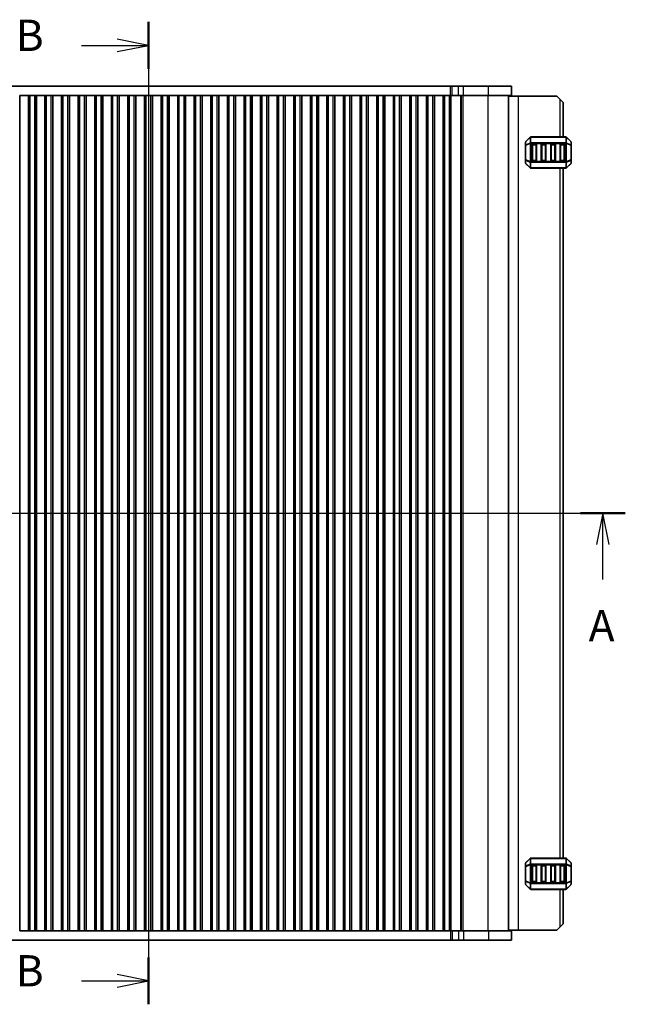
# Model space of a CAD drawing. Units: millimetres. Extents: x 0 to 7554, y 0 to 1124.
# Drawn here: x 1835 to 2028, y 580 to 895 of the extents above; entities that cross this region are included whole.
import ezdxf

# ---------------------------------------------------------------- set-up
doc = ezdxf.new("R2010")
doc.units = ezdxf.units.MM
for name, color, linetype, lineweight in [('Section Line (ISO)', 7, 'Continuous', 25), ('Visible (ISO)', 7, 'Continuous', 35), ('Visible Narrow (ISO)', 7, 'Continuous', 25)]:
    doc.layers.add(name, color=color, linetype=linetype, lineweight=lineweight)
doc.styles.add('Note Text (TK)', font='txt')

# ---------------------------------------------------------------- blocks, each defined once
blk = doc.blocks.new('2dTransSection0')
at = {"layer": 'Section Line (ISO)', "linetype": 'Continuous'}
for p, q in [((145.859, 192.284), (222.027, 192.284)), ((147.651, 192.284), (147.151, 189.784)), ((147.651, 189.784), (147.651, 192.284)), ((148.151, 189.784), (147.651, 192.284)), ((220.236, 192.284), (219.736, 189.784)), ((220.236, 189.784), (220.236, 192.284)), ((220.736, 189.784), (220.236, 192.284)), ((147.651, 186.972), (147.651, 189.784)), ((220.236, 186.972), (220.236, 189.784))]:
    blk.add_line(p, q, dxfattribs=at)
at = {"layer": 'Section Line (ISO)', "linetype": 'Continuous', "lineweight": 50}
for p, q in [((145.859, 192.284), (149.443, 192.284)), ((218.444, 192.284), (222.027, 192.284))]:
    blk.add_line(p, q, dxfattribs=at)
at = {"layer": 'Section Line (ISO)', "char_height": 2.5, "attachment_point": 7, "style": 'Note Text (TK)'}
for insert in [(146.515, 181.254), (219.099, 181.254)]:
    blk.add_mtext('A', dxfattribs=dict(at, insert=insert))
blk = doc.blocks.new('2dTransSection1')
at = {"layer": 'Section Line (ISO)', "linetype": 'Continuous'}
for p, q in [((183.942, 231.538), (183.942, 153.037)), ((183.942, 229.663), (181.442, 230.163)), ((178.602, 229.663), (181.442, 229.663)), ((181.442, 229.663), (183.942, 229.663)), ((181.442, 229.163), (183.942, 229.663)), ((183.942, 154.912), (181.442, 155.412)), ((178.602, 154.912), (181.442, 154.912)), ((181.442, 154.912), (183.942, 154.912)), ((181.442, 154.412), (183.942, 154.912))]:
    blk.add_line(p, q, dxfattribs=at)
at = {"layer": 'Section Line (ISO)', "linetype": 'Continuous', "lineweight": 50}
for p, q in [((183.942, 231.538), (183.942, 227.788)), ((183.942, 156.787), (183.942, 153.037))]:
    blk.add_line(p, q, dxfattribs=at)
at = {"layer": 'Section Line (ISO)', "char_height": 2.5, "attachment_point": 7, "style": 'Note Text (TK)'}
for insert in [(173.331, 228.435), (173.331, 153.683)]:
    blk.add_mtext('B', dxfattribs=dict(at, insert=insert))

msp = doc.modelspace()

# ---------------------------------------------------------------- linework, layer by layer
at = {"layer": 'Visible (ISO)'}
for p, q in [((1779.2442, 873.6344), (1972.2887, 873.6344)), ((1972.2887, 873.6344), (1972.7738, 873.6344)), ((1972.7738, 873.6344), (1974.8007, 873.6344)), ((1976.3733, 873.6344), (1974.8007, 873.6344)), ((1976.3733, 873.6344), (1984.3916, 873.6344)), ((1991.7664, 873.6344), (1984.3916, 873.6344)), ((1991.7664, 870.6344), (1991.7664, 873.6344)), ((1834.6379, 870.6344), (1834.6164, 870.6344)), ((1834.6379, 870.6344), (1837.3949, 870.6344)), ((1834.6379, 603.6344), (1834.6379, 870.6344)), ((1837.4164, 870.6344), (1837.3949, 870.6344)), ((1837.3949, 603.6344), (1837.3949, 870.6344)), ((1837.9164, 870.6344), (1837.4164, 870.6344)), ((1837.4164, 603.6344), (1837.4164, 870.6344)), ((1837.9164, 870.6344), (1839.4164, 870.6344)), ((1839.9164, 870.6344), (1839.4164, 870.6344)), ((1839.9379, 870.6344), (1839.9164, 870.6344)), ((1839.9164, 603.6344), (1839.9164, 870.6344)), ((1839.9379, 870.6344), (1842.6949, 870.6344)), ((1839.9379, 603.6344), (1839.9379, 870.6344)), ((1842.7164, 870.6344), (1842.6949, 870.6344)), ((1842.6949, 603.6344), (1842.6949, 870.6344)), ((1843.2164, 870.6344), (1842.7164, 870.6344)), ((1842.7164, 603.6344), (1842.7164, 870.6344)), ((1843.2164, 870.6344), (1844.7164, 870.6344)), ((1845.2164, 870.6344), (1844.7164, 870.6344)), ((1845.2379, 870.6344), (1845.2164, 870.6344)), ((1845.2164, 603.6344), (1845.2164, 870.6344)), ((1845.2379, 870.6344), (1847.9949, 870.6344)), ((1845.2379, 603.6344), (1845.2379, 870.6344)), ((1848.0164, 870.6344), (1847.9949, 870.6344)), ((1847.9949, 603.6344), (1847.9949, 870.6344)), ((1848.5164, 870.6344), (1848.0164, 870.6344)), ((1848.0164, 603.6344), (1848.0164, 870.6344)), ((1848.5164, 870.6344), (1850.0164, 870.6344)), ((1850.5164, 870.6344), (1850.0164, 870.6344)), ((1850.5379, 870.6344), (1850.5164, 870.6344)), ((1850.5164, 603.6344), (1850.5164, 870.6344)), ((1850.5379, 870.6344), (1853.2949, 870.6344)), ((1850.5379, 603.6344), (1850.5379, 870.6344)), ((1853.3164, 870.6344), (1853.2949, 870.6344)), ((1853.2949, 603.6344), (1853.2949, 870.6344)), ((1853.8164, 870.6344), (1853.3164, 870.6344)), ((1853.3164, 603.6344), (1853.3164, 870.6344)), ((1853.8164, 870.6344), (1855.3164, 870.6344)), ((1855.8164, 870.6344), (1855.3164, 870.6344)), ((1855.8379, 870.6344), (1855.8164, 870.6344)), ((1855.8164, 603.6344), (1855.8164, 870.6344)), ((1855.8379, 870.6344), (1858.5949, 870.6344)), ((1855.8379, 603.6344), (1855.8379, 870.6344)), ((1858.6164, 870.6344), (1858.5949, 870.6344)), ((1858.5949, 603.6344), (1858.5949, 870.6344)), ((1859.1164, 870.6344), (1858.6164, 870.6344)), ((1858.6164, 603.6344), (1858.6164, 870.6344)), ((1859.1164, 870.6344), (1860.6164, 870.6344)), ((1861.1164, 870.6344), (1860.6164, 870.6344)), ((1861.1379, 870.6344), (1861.1164, 870.6344)), ((1861.1164, 603.6344), (1861.1164, 870.6344)), ((1861.1379, 870.6344), (1863.8949, 870.6344)), ((1861.1379, 603.6344), (1861.1379, 870.6344)), ((1863.9164, 870.6344), (1863.8949, 870.6344)), ((1863.8949, 603.6344), (1863.8949, 870.6344)), ((1864.4164, 870.6344), (1863.9164, 870.6344)), ((1863.9164, 603.6344), (1863.9164, 870.6344)), ((1864.4164, 870.6344), (1865.9164, 870.6344)), ((1866.4164, 870.6344), (1865.9164, 870.6344)), ((1866.4379, 870.6344), (1866.4164, 870.6344)), ((1866.4164, 603.6344), (1866.4164, 870.6344)), ((1866.4379, 870.6344), (1869.1949, 870.6344)), ((1866.4379, 603.6344), (1866.4379, 870.6344)), ((1869.2164, 870.6344), (1869.1949, 870.6344)), ((1869.1949, 603.6344), (1869.1949, 870.6344)), ((1869.7164, 870.6344), (1869.2164, 870.6344)), ((1869.2164, 603.6344), (1869.2164, 870.6344)), ((1869.7164, 870.6344), (1871.2164, 870.6344)), ((1871.7164, 870.6344), (1871.2164, 870.6344)), ((1871.7379, 870.6344), (1871.7164, 870.6344)), ((1871.7164, 603.6344), (1871.7164, 870.6344)), ((1871.7379, 870.6344), (1874.4949, 870.6344)), ((1871.7379, 603.6344), (1871.7379, 870.6344)), ((1874.5164, 870.6344), (1874.4949, 870.6344)), ((1874.4949, 603.6344), (1874.4949, 870.6344)), ((1875.0164, 870.6344), (1874.5164, 870.6344)), ((1874.5164, 603.6344), (1874.5164, 870.6344)), ((1875.0164, 870.6344), (1876.5164, 870.6344)), ((1877.0164, 870.6344), (1876.5164, 870.6344)), ((1877.0379, 870.6344), (1877.0164, 870.6344)), ((1877.0164, 603.6344), (1877.0164, 870.6344)), ((1877.0379, 870.6344), (1879.7949, 870.6344)), ((1877.0379, 603.6344), (1877.0379, 870.6344)), ((1879.8164, 870.6344), (1879.7949, 870.6344)), ((1879.7949, 603.6344), (1879.7949, 870.6344)), ((1880.3164, 870.6344), (1879.8164, 870.6344)), ((1879.8164, 603.6344), (1879.8164, 870.6344)), ((1880.3164, 870.6344), (1881.8164, 870.6344)), ((1882.3164, 870.6344), (1881.8164, 870.6344)), ((1882.3379, 870.6344), (1882.3164, 870.6344)), ((1882.3164, 603.6344), (1882.3164, 870.6344)), ((1882.3379, 870.6344), (1885.0949, 870.6344)), ((1882.3379, 603.6344), (1882.3379, 870.6344)), ((1885.1164, 870.6344), (1885.0949, 870.6344)), ((1885.0949, 603.6344), (1885.0949, 870.6344)), ((1885.6164, 870.6344), (1885.1164, 870.6344)), ((1885.1164, 603.6344), (1885.1164, 870.6344)), ((1885.6164, 870.6344), (1887.1164, 870.6344)), ((1887.6164, 870.6344), (1887.1164, 870.6344)), ((1887.6379, 870.6344), (1887.6164, 870.6344)), ((1887.6164, 603.6344), (1887.6164, 870.6344)), ((1887.6379, 870.6344), (1890.3949, 870.6344)), ((1887.6379, 603.6344), (1887.6379, 870.6344)), ((1890.4164, 870.6344), (1890.3949, 870.6344)), ((1890.3949, 603.6344), (1890.3949, 870.6344)), ((1890.9164, 870.6344), (1890.4164, 870.6344)), ((1890.4164, 603.6344), (1890.4164, 870.6344)), ((1890.9164, 870.6344), (1892.4164, 870.6344)), ((1892.9164, 870.6344), (1892.4164, 870.6344)), ((1892.9379, 870.6344), (1892.9164, 870.6344)), ((1892.9164, 603.6344), (1892.9164, 870.6344)), ((1892.9379, 870.6344), (1895.6949, 870.6344)), ((1892.9379, 603.6344), (1892.9379, 870.6344)), ((1895.7164, 870.6344), (1895.6949, 870.6344)), ((1895.6949, 603.6344), (1895.6949, 870.6344)), ((1896.2164, 870.6344), (1895.7164, 870.6344)), ((1895.7164, 603.6344), (1895.7164, 870.6344)), ((1896.2164, 870.6344), (1897.7164, 870.6344)), ((1898.2164, 870.6344), (1897.7164, 870.6344)), ((1898.2379, 870.6344), (1898.2164, 870.6344)), ((1898.2164, 603.6344), (1898.2164, 870.6344)), ((1898.2379, 870.6344), (1900.9949, 870.6344)), ((1898.2379, 603.6344), (1898.2379, 870.6344)), ((1901.0164, 870.6344), (1900.9949, 870.6344)), ((1900.9949, 603.6344), (1900.9949, 870.6344)), ((1901.5164, 870.6344), (1901.0164, 870.6344)), ((1901.0164, 603.6344), (1901.0164, 870.6344)), ((1901.5164, 870.6344), (1903.0164, 870.6344)), ((1903.5164, 870.6344), (1903.0164, 870.6344)), ((1903.5379, 870.6344), (1903.5164, 870.6344)), ((1903.5164, 603.6344), (1903.5164, 870.6344)), ((1903.5379, 870.6344), (1906.2949, 870.6344)), ((1903.5379, 603.6344), (1903.5379, 870.6344)), ((1906.3164, 870.6344), (1906.2949, 870.6344)), ((1906.2949, 603.6344), (1906.2949, 870.6344)), ((1906.8164, 870.6344), (1906.3164, 870.6344)), ((1906.3164, 603.6344), (1906.3164, 870.6344)), ((1906.8164, 870.6344), (1908.3164, 870.6344)), ((1908.8164, 870.6344), (1908.3164, 870.6344)), ((1908.8379, 870.6344), (1908.8164, 870.6344)), ((1908.8164, 603.6344), (1908.8164, 870.6344)), ((1908.8379, 870.6344), (1911.5949, 870.6344)), ((1908.8379, 603.6344), (1908.8379, 870.6344)), ((1911.6164, 870.6344), (1911.5949, 870.6344)), ((1911.5949, 603.6344), (1911.5949, 870.6344)), ((1912.1164, 870.6344), (1911.6164, 870.6344)), ((1911.6164, 603.6344), (1911.6164, 870.6344)), ((1912.1164, 870.6344), (1913.6164, 870.6344)), ((1914.1164, 870.6344), (1913.6164, 870.6344)), ((1914.1379, 870.6344), (1914.1164, 870.6344)), ((1914.1164, 603.6344), (1914.1164, 870.6344)), ((1914.1379, 870.6344), (1916.8949, 870.6344)), ((1914.1379, 603.6344), (1914.1379, 870.6344)), ((1916.9164, 870.6344), (1916.8949, 870.6344)), ((1916.8949, 603.6344), (1916.8949, 870.6344)), ((1917.4164, 870.6344), (1916.9164, 870.6344)), ((1916.9164, 603.6344), (1916.9164, 870.6344)), ((1917.4164, 870.6344), (1918.9164, 870.6344)), ((1919.4164, 870.6344), (1918.9164, 870.6344)), ((1919.4379, 870.6344), (1919.4164, 870.6344)), ((1919.4164, 603.6344), (1919.4164, 870.6344)), ((1919.4379, 870.6344), (1922.1949, 870.6344)), ((1919.4379, 603.6344), (1919.4379, 870.6344)), ((1922.2164, 870.6344), (1922.1949, 870.6344)), ((1922.1949, 603.6344), (1922.1949, 870.6344)), ((1922.7164, 870.6344), (1922.2164, 870.6344)), ((1922.2164, 603.6344), (1922.2164, 870.6344)), ((1922.7164, 870.6344), (1924.2164, 870.6344)), ((1924.7164, 870.6344), (1924.2164, 870.6344)), ((1924.7379, 870.6344), (1924.7164, 870.6344)), ((1924.7164, 603.6344), (1924.7164, 870.6344)), ((1924.7379, 870.6344), (1927.4949, 870.6344)), ((1924.7379, 603.6344), (1924.7379, 870.6344)), ((1927.5164, 870.6344), (1927.4949, 870.6344)), ((1927.4949, 603.6344), (1927.4949, 870.6344)), ((1928.0164, 870.6344), (1927.5164, 870.6344)), ((1927.5164, 603.6344), (1927.5164, 870.6344)), ((1928.0164, 870.6344), (1929.5164, 870.6344)), ((1930.0164, 870.6344), (1929.5164, 870.6344)), ((1930.0379, 870.6344), (1930.0164, 870.6344)), ((1930.0164, 603.6344), (1930.0164, 870.6344)), ((1930.0379, 870.6344), (1932.7949, 870.6344)), ((1930.0379, 603.6344), (1930.0379, 870.6344)), ((1932.8164, 870.6344), (1932.7949, 870.6344)), ((1932.7949, 603.6344), (1932.7949, 870.6344)), ((1933.3164, 870.6344), (1932.8164, 870.6344)), ((1932.8164, 603.6344), (1932.8164, 870.6344)), ((1933.3164, 870.6344), (1934.8164, 870.6344)), ((1935.3164, 870.6344), (1934.8164, 870.6344)), ((1935.3379, 870.6344), (1935.3164, 870.6344)), ((1935.3164, 603.6344), (1935.3164, 870.6344)), ((1935.3379, 870.6344), (1938.0949, 870.6344)), ((1935.3379, 603.6344), (1935.3379, 870.6344)), ((1938.1164, 870.6344), (1938.0949, 870.6344)), ((1938.0949, 603.6344), (1938.0949, 870.6344)), ((1938.6164, 870.6344), (1938.1164, 870.6344)), ((1938.1164, 603.6344), (1938.1164, 870.6344)), ((1938.6164, 870.6344), (1940.1164, 870.6344)), ((1940.6164, 870.6344), (1940.1164, 870.6344)), ((1940.6379, 870.6344), (1940.6164, 870.6344)), ((1940.6164, 603.6344), (1940.6164, 870.6344)), ((1940.6379, 870.6344), (1943.3949, 870.6344)), ((1940.6379, 603.6344), (1940.6379, 870.6344)), ((1943.4164, 870.6344), (1943.3949, 870.6344)), ((1943.3949, 603.6344), (1943.3949, 870.6344)), ((1943.9164, 870.6344), (1943.4164, 870.6344)), ((1943.4164, 603.6344), (1943.4164, 870.6344)), ((1943.9164, 870.6344), (1945.4164, 870.6344)), ((1945.9164, 870.6344), (1945.4164, 870.6344)), ((1945.9379, 870.6344), (1945.9164, 870.6344)), ((1945.9164, 603.6344), (1945.9164, 870.6344)), ((1945.9379, 870.6344), (1948.6949, 870.6344)), ((1945.9379, 603.6344), (1945.9379, 870.6344)), ((1948.7164, 870.6344), (1948.6949, 870.6344)), ((1948.6949, 603.6344), (1948.6949, 870.6344)), ((1949.2164, 870.6344), (1948.7164, 870.6344)), ((1948.7164, 603.6344), (1948.7164, 870.6344)), ((1949.2164, 870.6344), (1950.7164, 870.6344)), ((1951.2164, 870.6344), (1950.7164, 870.6344)), ((1951.2379, 870.6344), (1951.2164, 870.6344)), ((1951.2164, 603.6344), (1951.2164, 870.6344)), ((1951.2379, 870.6344), (1953.9949, 870.6344)), ((1951.2379, 603.6344), (1951.2379, 870.6344)), ((1954.0164, 870.6344), (1953.9949, 870.6344)), ((1953.9949, 603.6344), (1953.9949, 870.6344)), ((1954.5164, 870.6344), (1954.0164, 870.6344)), ((1954.0164, 603.6344), (1954.0164, 870.6344)), ((1954.5164, 870.6344), (1956.0164, 870.6344)), ((1956.5164, 870.6344), (1956.0164, 870.6344)), ((1956.5379, 870.6344), (1956.5164, 870.6344)), ((1956.5164, 603.6344), (1956.5164, 870.6344)), ((1956.5379, 870.6344), (1959.2949, 870.6344)), ((1956.5379, 603.6344), (1956.5379, 870.6344)), ((1959.3164, 870.6344), (1959.2949, 870.6344)), ((1959.2949, 603.6344), (1959.2949, 870.6344)), ((1959.8164, 870.6344), (1959.3164, 870.6344)), ((1959.3164, 603.6344), (1959.3164, 870.6344)), ((1959.8164, 870.6344), (1961.3164, 870.6344)), ((1961.8164, 870.6344), (1961.3164, 870.6344)), ((1961.8379, 870.6344), (1961.8164, 870.6344)), ((1961.8164, 603.6344), (1961.8164, 870.6344)), ((1961.8379, 870.6344), (1964.5949, 870.6344)), ((1961.8379, 603.6344), (1961.8379, 870.6344)), ((1964.6164, 870.6344), (1964.5949, 870.6344)), ((1964.5949, 603.6344), (1964.5949, 870.6344)), ((1965.1164, 870.6344), (1964.6164, 870.6344)), ((1964.6164, 603.6344), (1964.6164, 870.6344)), ((1965.1164, 870.6344), (1966.6164, 870.6344)), ((1967.1164, 870.6344), (1966.6164, 870.6344)), ((1967.1379, 870.6344), (1967.1164, 870.6344)), ((1967.1164, 603.6344), (1967.1164, 870.6344)), ((1967.1379, 870.6344), (1969.8949, 870.6344)), ((1967.1379, 603.6344), (1967.1379, 870.6344)), ((1969.9164, 870.6344), (1969.8949, 870.6344)), ((1969.8949, 603.6344), (1969.8949, 870.6344)), ((1970.4164, 870.6344), (1969.9164, 870.6344)), ((1969.9164, 603.6344), (1969.9164, 870.6344)), ((1970.4164, 870.6344), (1971.9164, 870.6344)), ((1972.4164, 870.6344), (1971.9164, 870.6344)), ((1972.4172, 870.6344), (1972.4164, 870.6344)), ((1972.4164, 603.6344), (1972.4164, 870.6344)), ((1972.4172, 870.6344), (1972.7738, 870.6344)), ((1972.7738, 870.6344), (1974.8007, 870.6344)), ((1976.3733, 870.6344), (1974.8007, 870.6344)), ((1976.3733, 870.6344), (1984.3916, 870.6344)), ((1991.7664, 870.6344), (1984.3916, 870.6344)), ((1990.7664, 603.6344), (1990.7664, 870.6344)), ((1990.7664, 870.3844), (1993.9664, 870.3844)), ((1993.9664, 870.3844), (2006.2664, 870.3844)), ((2007.2664, 869.3844), (2006.2664, 870.3844)), ((2007.2664, 869.3844), (2008.2664, 868.3844)), ((2008.2664, 857.3844), (2008.2664, 868.3844)), ((1997.6786, 857.2965), (1996.3543, 855.9722)), ((2009.1422, 857.3844), (1997.8907, 857.3844)), ((2010.6786, 855.9722), (2009.3543, 857.2965)), ((1996.2664, 855.7601), (1996.2664, 854.7116)), ((1996.2664, 854.7116), (1996.2664, 850.0572)), ((1998.2664, 849.8844), (1998.2664, 854.8844)), ((1998.5164, 855.1344), (1999.5164, 855.1344)), ((1999.7664, 854.8844), (1999.7664, 849.8844)), ((2001.2664, 849.8844), (2001.2664, 854.8844)), ((2001.5164, 855.1344), (2002.5164, 855.1344)), ((2002.7664, 854.8844), (2002.7664, 849.8844)), ((2004.2664, 849.8844), (2004.2664, 854.8844)), ((2004.5164, 855.1344), (2005.5164, 855.1344)), ((2005.7664, 854.8844), (2005.7664, 849.8844)), ((2007.2664, 849.8844), (2007.2664, 854.8844)), ((2007.5164, 855.1344), (2008.5164, 855.1344)), ((2008.7664, 854.8844), (2008.7664, 849.8844)), ((2010.7664, 854.7116), (2010.7664, 855.7601)), ((2010.7664, 850.0572), (2010.7664, 854.7116)), ((1996.2664, 850.0572), (1996.2664, 849.0086)), ((2010.7664, 849.0086), (2010.7664, 850.0572)), ((1996.3543, 848.7965), (1997.6786, 847.4722)), ((1997.8907, 847.3844), (2009.1422, 847.3844)), ((1999.5164, 849.6344), (1998.5164, 849.6344)), ((2002.5164, 849.6344), (2001.5164, 849.6344)), ((2005.5164, 849.6344), (2004.5164, 849.6344)), ((2008.5164, 849.6344), (2007.5164, 849.6344)), ((2008.2664, 626.8844), (2008.2664, 847.3844)), ((2009.3543, 847.4722), (2010.6786, 848.7965)), ((1997.6786, 626.7965), (1996.3543, 625.4722)), ((2009.1422, 626.8844), (1997.8907, 626.8844)), ((2010.6786, 625.4722), (2009.3543, 626.7965)), ((1996.2664, 625.2601), (1996.2664, 624.2116)), ((1996.2664, 624.2116), (1996.2664, 619.5572)), ((1998.2664, 619.3844), (1998.2664, 624.3844)), ((1998.5164, 624.6344), (1999.5164, 624.6344)), ((1999.7664, 624.3844), (1999.7664, 619.3844)), ((2001.2664, 619.3844), (2001.2664, 624.3844)), ((2001.5164, 624.6344), (2002.5164, 624.6344)), ((2002.7664, 624.3844), (2002.7664, 619.3844)), ((2004.2664, 619.3844), (2004.2664, 624.3844)), ((2004.5164, 624.6344), (2005.5164, 624.6344)), ((2005.7664, 624.3844), (2005.7664, 619.3844)), ((2007.2664, 619.3844), (2007.2664, 624.3844)), ((2007.5164, 624.6344), (2008.5164, 624.6344)), ((2008.7664, 624.3844), (2008.7664, 619.3844)), ((2010.7664, 624.2116), (2010.7664, 625.2601)), ((2010.7664, 619.5572), (2010.7664, 624.2116)), ((1996.2664, 619.5572), (1996.2664, 618.5086)), ((1996.3543, 618.2965), (1997.6786, 616.9722)), ((1997.8907, 616.8844), (2009.1422, 616.8844)), ((1999.5164, 619.1344), (1998.5164, 619.1344)), ((2002.5164, 619.1344), (2001.5164, 619.1344)), ((2005.5164, 619.1344), (2004.5164, 619.1344)), ((2008.5164, 619.1344), (2007.5164, 619.1344)), ((2008.2664, 605.8844), (2008.2664, 616.8844)), ((2009.3543, 616.9722), (2010.6786, 618.2965)), ((2010.7664, 618.5086), (2010.7664, 619.5572)), ((2006.2664, 603.8844), (2007.2664, 604.8844)), ((2008.2664, 605.8844), (2007.2664, 604.8844)), ((1834.6164, 603.6344), (1834.6379, 603.6344)), ((1837.3949, 603.6344), (1834.6379, 603.6344)), ((1837.3949, 603.6344), (1837.4164, 603.6344)), ((1837.4164, 603.6344), (1837.9164, 603.6344)), ((1839.4164, 603.6344), (1837.9164, 603.6344)), ((1839.4164, 603.6344), (1839.9164, 603.6344)), ((1839.9164, 603.6344), (1839.9379, 603.6344)), ((1842.6949, 603.6344), (1839.9379, 603.6344)), ((1842.6949, 603.6344), (1842.7164, 603.6344)), ((1842.7164, 603.6344), (1843.2164, 603.6344)), ((1844.7164, 603.6344), (1843.2164, 603.6344)), ((1844.7164, 603.6344), (1845.2164, 603.6344)), ((1845.2164, 603.6344), (1845.2379, 603.6344)), ((1847.9949, 603.6344), (1845.2379, 603.6344)), ((1847.9949, 603.6344), (1848.0164, 603.6344)), ((1848.0164, 603.6344), (1848.5164, 603.6344)), ((1850.0164, 603.6344), (1848.5164, 603.6344)), ((1850.0164, 603.6344), (1850.5164, 603.6344)), ((1850.5164, 603.6344), (1850.5379, 603.6344)), ((1853.2949, 603.6344), (1850.5379, 603.6344)), ((1853.2949, 603.6344), (1853.3164, 603.6344)), ((1853.3164, 603.6344), (1853.8164, 603.6344)), ((1855.3164, 603.6344), (1853.8164, 603.6344)), ((1855.3164, 603.6344), (1855.8164, 603.6344)), ((1855.8164, 603.6344), (1855.8379, 603.6344)), ((1858.5949, 603.6344), (1855.8379, 603.6344)), ((1858.5949, 603.6344), (1858.6164, 603.6344)), ((1858.6164, 603.6344), (1859.1164, 603.6344)), ((1860.6164, 603.6344), (1859.1164, 603.6344)), ((1860.6164, 603.6344), (1861.1164, 603.6344)), ((1861.1164, 603.6344), (1861.1379, 603.6344)), ((1863.8949, 603.6344), (1861.1379, 603.6344)), ((1863.8949, 603.6344), (1863.9164, 603.6344)), ((1863.9164, 603.6344), (1864.4164, 603.6344)), ((1865.9164, 603.6344), (1864.4164, 603.6344)), ((1865.9164, 603.6344), (1866.4164, 603.6344)), ((1866.4164, 603.6344), (1866.4379, 603.6344)), ((1869.1949, 603.6344), (1866.4379, 603.6344)), ((1869.1949, 603.6344), (1869.2164, 603.6344)), ((1869.2164, 603.6344), (1869.7164, 603.6344)), ((1871.2164, 603.6344), (1869.7164, 603.6344)), ((1871.2164, 603.6344), (1871.7164, 603.6344)), ((1871.7164, 603.6344), (1871.7379, 603.6344)), ((1874.4949, 603.6344), (1871.7379, 603.6344)), ((1874.4949, 603.6344), (1874.5164, 603.6344)), ((1874.5164, 603.6344), (1875.0164, 603.6344)), ((1876.5164, 603.6344), (1875.0164, 603.6344)), ((1876.5164, 603.6344), (1877.0164, 603.6344)), ((1877.0164, 603.6344), (1877.0379, 603.6344)), ((1879.7949, 603.6344), (1877.0379, 603.6344)), ((1879.7949, 603.6344), (1879.8164, 603.6344)), ((1879.8164, 603.6344), (1880.3164, 603.6344)), ((1881.8164, 603.6344), (1880.3164, 603.6344)), ((1881.8164, 603.6344), (1882.3164, 603.6344)), ((1882.3164, 603.6344), (1882.3379, 603.6344)), ((1885.0949, 603.6344), (1882.3379, 603.6344)), ((1885.0949, 603.6344), (1885.1164, 603.6344)), ((1885.1164, 603.6344), (1885.6164, 603.6344)), ((1887.1164, 603.6344), (1885.6164, 603.6344)), ((1887.1164, 603.6344), (1887.6164, 603.6344)), ((1887.6164, 603.6344), (1887.6379, 603.6344)), ((1890.3949, 603.6344), (1887.6379, 603.6344)), ((1890.3949, 603.6344), (1890.4164, 603.6344)), ((1890.4164, 603.6344), (1890.9164, 603.6344)), ((1892.4164, 603.6344), (1890.9164, 603.6344)), ((1892.4164, 603.6344), (1892.9164, 603.6344)), ((1892.9164, 603.6344), (1892.9379, 603.6344)), ((1895.6949, 603.6344), (1892.9379, 603.6344)), ((1895.6949, 603.6344), (1895.7164, 603.6344)), ((1895.7164, 603.6344), (1896.2164, 603.6344)), ((1897.7164, 603.6344), (1896.2164, 603.6344)), ((1897.7164, 603.6344), (1898.2164, 603.6344)), ((1898.2164, 603.6344), (1898.2379, 603.6344)), ((1900.9949, 603.6344), (1898.2379, 603.6344)), ((1900.9949, 603.6344), (1901.0164, 603.6344)), ((1901.0164, 603.6344), (1901.5164, 603.6344)), ((1903.0164, 603.6344), (1901.5164, 603.6344)), ((1903.0164, 603.6344), (1903.5164, 603.6344)), ((1903.5164, 603.6344), (1903.5379, 603.6344)), ((1906.2949, 603.6344), (1903.5379, 603.6344)), ((1906.2949, 603.6344), (1906.3164, 603.6344)), ((1906.3164, 603.6344), (1906.8164, 603.6344)), ((1908.3164, 603.6344), (1906.8164, 603.6344)), ((1908.3164, 603.6344), (1908.8164, 603.6344)), ((1908.8164, 603.6344), (1908.8379, 603.6344)), ((1911.5949, 603.6344), (1908.8379, 603.6344)), ((1911.5949, 603.6344), (1911.6164, 603.6344)), ((1911.6164, 603.6344), (1912.1164, 603.6344)), ((1913.6164, 603.6344), (1912.1164, 603.6344)), ((1913.6164, 603.6344), (1914.1164, 603.6344)), ((1914.1164, 603.6344), (1914.1379, 603.6344)), ((1916.8949, 603.6344), (1914.1379, 603.6344)), ((1916.8949, 603.6344), (1916.9164, 603.6344)), ((1916.9164, 603.6344), (1917.4164, 603.6344)), ((1918.9164, 603.6344), (1917.4164, 603.6344)), ((1918.9164, 603.6344), (1919.4164, 603.6344)), ((1919.4164, 603.6344), (1919.4379, 603.6344)), ((1922.1949, 603.6344), (1919.4379, 603.6344)), ((1922.1949, 603.6344), (1922.2164, 603.6344)), ((1922.2164, 603.6344), (1922.7164, 603.6344)), ((1924.2164, 603.6344), (1922.7164, 603.6344)), ((1924.2164, 603.6344), (1924.7164, 603.6344)), ((1924.7164, 603.6344), (1924.7379, 603.6344)), ((1927.4949, 603.6344), (1924.7379, 603.6344)), ((1927.4949, 603.6344), (1927.5164, 603.6344)), ((1927.5164, 603.6344), (1928.0164, 603.6344)), ((1929.5164, 603.6344), (1928.0164, 603.6344)), ((1929.5164, 603.6344), (1930.0164, 603.6344)), ((1930.0164, 603.6344), (1930.0379, 603.6344)), ((1932.7949, 603.6344), (1930.0379, 603.6344)), ((1932.7949, 603.6344), (1932.8164, 603.6344)), ((1932.8164, 603.6344), (1933.3164, 603.6344)), ((1934.8164, 603.6344), (1933.3164, 603.6344)), ((1934.8164, 603.6344), (1935.3164, 603.6344)), ((1935.3164, 603.6344), (1935.3379, 603.6344)), ((1938.0949, 603.6344), (1935.3379, 603.6344)), ((1938.0949, 603.6344), (1938.1164, 603.6344)), ((1938.1164, 603.6344), (1938.6164, 603.6344)), ((1940.1164, 603.6344), (1938.6164, 603.6344)), ((1940.1164, 603.6344), (1940.6164, 603.6344)), ((1940.6164, 603.6344), (1940.6379, 603.6344)), ((1943.3949, 603.6344), (1940.6379, 603.6344)), ((1943.3949, 603.6344), (1943.4164, 603.6344)), ((1943.4164, 603.6344), (1943.9164, 603.6344)), ((1945.4164, 603.6344), (1943.9164, 603.6344)), ((1945.4164, 603.6344), (1945.9164, 603.6344)), ((1945.9164, 603.6344), (1945.9379, 603.6344)), ((1948.6949, 603.6344), (1945.9379, 603.6344)), ((1948.6949, 603.6344), (1948.7164, 603.6344)), ((1948.7164, 603.6344), (1949.2164, 603.6344)), ((1950.7164, 603.6344), (1949.2164, 603.6344)), ((1950.7164, 603.6344), (1951.2164, 603.6344)), ((1951.2164, 603.6344), (1951.2379, 603.6344)), ((1953.9949, 603.6344), (1951.2379, 603.6344)), ((1953.9949, 603.6344), (1954.0164, 603.6344)), ((1954.0164, 603.6344), (1954.5164, 603.6344)), ((1956.0164, 603.6344), (1954.5164, 603.6344)), ((1956.0164, 603.6344), (1956.5164, 603.6344)), ((1956.5164, 603.6344), (1956.5379, 603.6344)), ((1959.2949, 603.6344), (1956.5379, 603.6344)), ((1959.2949, 603.6344), (1959.3164, 603.6344)), ((1959.3164, 603.6344), (1959.8164, 603.6344)), ((1961.3164, 603.6344), (1959.8164, 603.6344)), ((1961.3164, 603.6344), (1961.8164, 603.6344)), ((1961.8164, 603.6344), (1961.8379, 603.6344)), ((1964.5949, 603.6344), (1961.8379, 603.6344)), ((1964.5949, 603.6344), (1964.6164, 603.6344)), ((1964.6164, 603.6344), (1965.1164, 603.6344)), ((1966.6164, 603.6344), (1965.1164, 603.6344)), ((1966.6164, 603.6344), (1967.1164, 603.6344)), ((1967.1164, 603.6344), (1967.1379, 603.6344)), ((1969.8949, 603.6344), (1967.1379, 603.6344)), ((1969.8949, 603.6344), (1969.9164, 603.6344)), ((1969.9164, 603.6344), (1970.4164, 603.6344)), ((1971.9164, 603.6344), (1970.4164, 603.6344)), ((1971.9164, 603.6344), (1972.4164, 603.6344)), ((1972.4164, 603.6344), (1972.4172, 603.6344)), ((1972.7738, 603.6344), (1972.4172, 603.6344)), ((1974.8007, 603.6344), (1972.7738, 603.6344)), ((1974.8007, 603.6344), (1976.3733, 603.6344)), ((1984.3916, 603.6344), (1976.3733, 603.6344)), ((1984.3916, 603.6344), (1991.7664, 603.6344)), ((1990.7664, 603.8844), (1993.9664, 603.8844)), ((1991.7664, 603.6344), (1991.7664, 600.6344)), ((1993.9664, 603.8844), (2006.2664, 603.8844)), ((1972.2887, 600.6344), (1779.2442, 600.6344)), ((1972.7738, 600.6344), (1972.2887, 600.6344)), ((1974.8007, 600.6344), (1972.7738, 600.6344)), ((1974.8007, 600.6344), (1976.3733, 600.6344)), ((1984.3916, 600.6344), (1976.3733, 600.6344)), ((1984.3916, 600.6344), (1991.7664, 600.6344))]:
    msp.add_line(p, q, dxfattribs=at)
for centre, radius, start, end in [((1997.8907, 857.0844), 0.3, 90, 135), ((2009.1422, 857.0844), 0.3, 45, 90), ((1996.5664, 855.7601), 0.3, 135, 180), ((1998.5164, 854.8844), 0.25, 90, 180), ((1999.5164, 854.8844), 0.25, 0, 90), ((2001.5164, 854.8844), 0.25, 90, 180), ((2002.5164, 854.8844), 0.25, 0, 90), ((2004.5164, 854.8844), 0.25, 90, 180), ((2005.5164, 854.8844), 0.25, 0, 90), ((2007.5164, 854.8844), 0.25, 90, 180), ((2008.5164, 854.8844), 0.25, 0, 90), ((2010.4664, 855.7601), 0.3, 0, 45), ((1998.5164, 849.8844), 0.25, 180, 270), ((1999.5164, 849.8844), 0.25, 270, 0), ((2001.5164, 849.8844), 0.25, 180, 270), ((2002.5164, 849.8844), 0.25, 270, 0), ((2004.5164, 849.8844), 0.25, 180, 270), ((2005.5164, 849.8844), 0.25, 270, 0), ((2007.5164, 849.8844), 0.25, 180, 270), ((2008.5164, 849.8844), 0.25, 270, 0), ((1996.5664, 849.0086), 0.3, 180, 225), ((1997.8907, 847.6844), 0.3, 225, 270), ((2009.1422, 847.6844), 0.3, 270, 315), ((2010.4664, 849.0086), 0.3, 315, 0), ((1997.8907, 626.5844), 0.3, 90, 135), ((2009.1422, 626.5844), 0.3, 45, 90), ((1996.5664, 625.2601), 0.3, 135, 180), ((1998.5164, 624.3844), 0.25, 90, 180), ((1999.5164, 624.3844), 0.25, 0, 90), ((2001.5164, 624.3844), 0.25, 90, 180), ((2002.5164, 624.3844), 0.25, 0, 90), ((2004.5164, 624.3844), 0.25, 90, 180), ((2005.5164, 624.3844), 0.25, 0, 90), ((2007.5164, 624.3844), 0.25, 90, 180), ((2008.5164, 624.3844), 0.25, 0, 90), ((2010.4664, 625.2601), 0.3, 0, 45), ((1996.5664, 618.5086), 0.3, 180, 225), ((1997.8907, 617.1844), 0.3, 225, 270), ((1998.5164, 619.3844), 0.25, 180, 270), ((1999.5164, 619.3844), 0.25, 270, 0), ((2001.5164, 619.3844), 0.25, 180, 270), ((2002.5164, 619.3844), 0.25, 270, 0), ((2004.5164, 619.3844), 0.25, 180, 270), ((2005.5164, 619.3844), 0.25, 270, 0), ((2007.5164, 619.3844), 0.25, 180, 270), ((2008.5164, 619.3844), 0.25, 270, 0), ((2009.1422, 617.1844), 0.3, 270, 315), ((2010.4664, 618.5086), 0.3, 315, 0)]:
    msp.add_arc(centre, radius, start, end, dxfattribs=at)
at = {"layer": 'Visible Narrow (ISO)'}
for p, q in [((1972.2887, 870.6344), (1972.2887, 873.6344)), ((1972.7738, 870.6344), (1972.7738, 873.6344)), ((1974.8007, 870.6344), (1974.8007, 873.6344)), ((1976.3733, 870.6344), (1976.3733, 873.6344)), ((1984.3916, 870.6344), (1984.3916, 873.6344)), ((1837.9164, 603.6344), (1837.9164, 870.6344)), ((1839.4164, 603.6344), (1839.4164, 870.6344)), ((1843.2164, 603.6344), (1843.2164, 870.6344)), ((1844.7164, 603.6344), (1844.7164, 870.6344)), ((1848.5164, 603.6344), (1848.5164, 870.6344)), ((1850.0164, 603.6344), (1850.0164, 870.6344)), ((1853.8164, 603.6344), (1853.8164, 870.6344)), ((1855.3164, 603.6344), (1855.3164, 870.6344)), ((1859.1164, 603.6344), (1859.1164, 870.6344)), ((1860.6164, 603.6344), (1860.6164, 870.6344)), ((1864.4164, 603.6344), (1864.4164, 870.6344)), ((1865.9164, 603.6344), (1865.9164, 870.6344)), ((1869.7164, 603.6344), (1869.7164, 870.6344)), ((1871.2164, 603.6344), (1871.2164, 870.6344)), ((1875.0164, 603.6344), (1875.0164, 870.6344)), ((1876.5164, 603.6344), (1876.5164, 870.6344)), ((1880.3164, 603.6344), (1880.3164, 870.6344)), ((1881.8164, 603.6344), (1881.8164, 870.6344)), ((1885.6164, 603.6344), (1885.6164, 870.6344)), ((1887.1164, 603.6344), (1887.1164, 870.6344)), ((1890.9164, 603.6344), (1890.9164, 870.6344)), ((1892.4164, 603.6344), (1892.4164, 870.6344)), ((1896.2164, 603.6344), (1896.2164, 870.6344)), ((1897.7164, 603.6344), (1897.7164, 870.6344)), ((1901.5164, 603.6344), (1901.5164, 870.6344)), ((1903.0164, 603.6344), (1903.0164, 870.6344)), ((1906.8164, 603.6344), (1906.8164, 870.6344)), ((1908.3164, 603.6344), (1908.3164, 870.6344)), ((1912.1164, 603.6344), (1912.1164, 870.6344)), ((1913.6164, 603.6344), (1913.6164, 870.6344)), ((1917.4164, 603.6344), (1917.4164, 870.6344)), ((1918.9164, 603.6344), (1918.9164, 870.6344)), ((1922.7164, 603.6344), (1922.7164, 870.6344)), ((1924.2164, 603.6344), (1924.2164, 870.6344)), ((1928.0164, 603.6344), (1928.0164, 870.6344)), ((1929.5164, 603.6344), (1929.5164, 870.6344)), ((1933.3164, 603.6344), (1933.3164, 870.6344)), ((1934.8164, 603.6344), (1934.8164, 870.6344)), ((1938.6164, 603.6344), (1938.6164, 870.6344)), ((1940.1164, 603.6344), (1940.1164, 870.6344)), ((1943.9164, 603.6344), (1943.9164, 870.6344)), ((1945.4164, 603.6344), (1945.4164, 870.6344)), ((1949.2164, 603.6344), (1949.2164, 870.6344)), ((1950.7164, 603.6344), (1950.7164, 870.6344)), ((1954.5164, 603.6344), (1954.5164, 870.6344)), ((1956.0164, 603.6344), (1956.0164, 870.6344)), ((1959.8164, 603.6344), (1959.8164, 870.6344)), ((1961.3164, 603.6344), (1961.3164, 870.6344)), ((1965.1164, 603.6344), (1965.1164, 870.6344)), ((1966.6164, 603.6344), (1966.6164, 870.6344)), ((1970.4164, 603.6344), (1970.4164, 870.6344)), ((1971.9164, 603.6344), (1971.9164, 870.6344)), ((1972.4945, 603.6344), (1972.4945, 870.6344)), ((1975.5696, 603.6344), (1975.5696, 870.6344)), ((1975.771, 603.6344), (1975.771, 870.6344)), ((1976.2952, 603.6344), (1976.2952, 870.6344)), ((1984.3135, 603.6344), (1984.3135, 870.6344)), ((1993.9664, 603.8844), (1993.9664, 870.3844)), ((2007.2664, 857.3844), (2007.2664, 869.3844)), ((1996.3543, 855.9101), (1997.6786, 857.2344)), ((1997.6786, 857.2344), (1997.6786, 855.4101)), ((1997.8907, 857.2965), (1997.8907, 857.3844)), ((1997.8907, 855.4722), (1997.8907, 857.2965)), ((1997.8907, 857.2965), (2009.1422, 857.2965)), ((2009.1422, 857.2965), (2009.1422, 857.3844)), ((2009.1422, 857.2965), (2009.1422, 855.4722)), ((2009.3543, 855.4101), (2009.3543, 857.2344)), ((2009.3543, 857.2344), (2010.6786, 855.9101)), ((1996.3543, 854.7116), (1996.2664, 854.7116)), ((1996.3543, 854.8616), (1996.3543, 855.9101)), ((1997.6786, 855.4101), (1996.3543, 854.8616)), ((1996.3543, 854.7116), (1997.6786, 855.2601)), ((1996.3543, 850.0572), (1996.3543, 854.7116)), ((1997.6786, 855.2601), (1997.8907, 855.2601)), ((1997.6786, 855.2601), (1997.6786, 849.5086)), ((1997.8907, 855.4722), (1997.8907, 855.2601)), ((2009.1422, 855.4722), (1997.8907, 855.4722)), ((1997.8907, 855.2601), (2009.1422, 855.2601)), ((1997.8907, 849.5086), (1997.8907, 855.2601)), ((1998.5164, 854.8844), (1998.2664, 854.8844)), ((1998.5164, 855.1344), (1998.5164, 854.8844)), ((1998.5164, 854.8844), (1999.5164, 854.8844)), ((1998.5164, 849.8844), (1998.5164, 854.8844)), ((1999.5164, 854.8844), (1999.5164, 855.1344)), ((1999.7664, 854.8844), (1999.5164, 854.8844)), ((1999.5164, 854.8844), (1999.5164, 849.8844)), ((2001.5164, 854.8844), (2001.2664, 854.8844)), ((2001.5164, 855.1344), (2001.5164, 854.8844)), ((2001.5164, 854.8844), (2002.5164, 854.8844)), ((2001.5164, 849.8844), (2001.5164, 854.8844)), ((2002.5164, 854.8844), (2002.5164, 855.1344)), ((2002.7664, 854.8844), (2002.5164, 854.8844)), ((2002.5164, 854.8844), (2002.5164, 849.8844)), ((2004.5164, 854.8844), (2004.2664, 854.8844)), ((2004.5164, 855.1344), (2004.5164, 854.8844)), ((2004.5164, 854.8844), (2005.5164, 854.8844)), ((2004.5164, 849.8844), (2004.5164, 854.8844)), ((2005.5164, 854.8844), (2005.5164, 855.1344)), ((2005.7664, 854.8844), (2005.5164, 854.8844)), ((2005.5164, 854.8844), (2005.5164, 849.8844)), ((2007.5164, 854.8844), (2007.2664, 854.8844)), ((2007.5164, 855.1344), (2007.5164, 854.8844)), ((2007.5164, 854.8844), (2008.5164, 854.8844)), ((2007.5164, 849.8844), (2007.5164, 854.8844)), ((2008.5164, 854.8844), (2008.5164, 855.1344)), ((2008.7664, 854.8844), (2008.5164, 854.8844)), ((2008.5164, 854.8844), (2008.5164, 849.8844)), ((2009.1422, 855.4722), (2009.1422, 855.2601)), ((2009.3543, 855.2601), (2009.1422, 855.2601)), ((2009.1422, 855.2601), (2009.1422, 849.5086)), ((2010.6786, 854.8616), (2009.3543, 855.4101)), ((2009.3543, 849.5086), (2009.3543, 855.2601)), ((2009.3543, 855.2601), (2010.6786, 854.7116)), ((2010.6786, 855.9101), (2010.6786, 854.8616)), ((2010.7664, 854.7116), (2010.6786, 854.7116)), ((2010.6786, 854.7116), (2010.6786, 850.0572)), ((1996.2664, 850.0572), (1996.3543, 850.0572)), ((1997.6786, 849.5086), (1996.3543, 850.0572)), ((1996.3543, 849.9072), (1997.6786, 849.3586)), ((1996.3543, 848.8586), (1996.3543, 849.9072)), ((1998.2664, 849.8844), (1998.5164, 849.8844)), ((1998.5164, 849.8844), (1998.5164, 849.6344)), ((1999.5164, 849.8844), (1998.5164, 849.8844)), ((1999.5164, 849.8844), (1999.7664, 849.8844)), ((1999.5164, 849.6344), (1999.5164, 849.8844)), ((2001.2664, 849.8844), (2001.5164, 849.8844)), ((2001.5164, 849.8844), (2001.5164, 849.6344)), ((2002.5164, 849.8844), (2001.5164, 849.8844)), ((2002.5164, 849.8844), (2002.7664, 849.8844)), ((2002.5164, 849.6344), (2002.5164, 849.8844)), ((2004.2664, 849.8844), (2004.5164, 849.8844)), ((2004.5164, 849.8844), (2004.5164, 849.6344)), ((2005.5164, 849.8844), (2004.5164, 849.8844)), ((2005.5164, 849.8844), (2005.7664, 849.8844)), ((2005.5164, 849.6344), (2005.5164, 849.8844)), ((2007.2664, 849.8844), (2007.5164, 849.8844)), ((2007.5164, 849.8844), (2007.5164, 849.6344)), ((2008.5164, 849.8844), (2007.5164, 849.8844)), ((2008.5164, 849.8844), (2008.7664, 849.8844)), ((2008.5164, 849.6344), (2008.5164, 849.8844)), ((2010.6786, 850.0572), (2009.3543, 849.5086)), ((2009.3543, 849.3586), (2010.6786, 849.9072)), ((2010.6786, 850.0572), (2010.7664, 850.0572)), ((2010.6786, 849.9072), (2010.6786, 848.8586)), ((1997.6786, 847.5344), (1996.3543, 848.8586)), ((1997.6786, 849.5086), (1997.8907, 849.5086)), ((1997.6786, 849.3586), (1997.6786, 847.5344)), ((1997.8907, 849.2965), (1997.8907, 849.5086)), ((2009.1422, 849.5086), (1997.8907, 849.5086)), ((1997.8907, 847.4722), (1997.8907, 849.2965)), ((1997.8907, 849.2965), (2009.1422, 849.2965)), ((1997.8907, 847.4722), (1997.8907, 847.3844)), ((2009.1422, 847.4722), (1997.8907, 847.4722)), ((2007.2664, 626.8844), (2007.2664, 847.3844)), ((2009.3543, 849.5086), (2009.1422, 849.5086)), ((2009.1422, 849.2965), (2009.1422, 849.5086)), ((2009.1422, 849.2965), (2009.1422, 847.4722)), ((2009.1422, 847.4722), (2009.1422, 847.3844)), ((2009.3543, 847.5344), (2009.3543, 849.3586)), ((2010.6786, 848.8586), (2009.3543, 847.5344)), ((1996.3543, 625.4101), (1997.6786, 626.7344)), ((1997.6786, 626.7344), (1997.6786, 624.9101)), ((1997.8907, 626.7965), (1997.8907, 626.8844)), ((1997.8907, 624.9722), (1997.8907, 626.7965)), ((1997.8907, 626.7965), (2009.1422, 626.7965)), ((2009.1422, 626.7965), (2009.1422, 626.8844)), ((2009.1422, 626.7965), (2009.1422, 624.9722)), ((2009.3543, 624.9101), (2009.3543, 626.7344)), ((2009.3543, 626.7344), (2010.6786, 625.4101)), ((1996.3543, 624.2116), (1996.2664, 624.2116)), ((1996.3543, 624.3616), (1996.3543, 625.4101)), ((1997.6786, 624.9101), (1996.3543, 624.3616)), ((1996.3543, 624.2116), (1997.6786, 624.7601)), ((1996.3543, 619.5572), (1996.3543, 624.2116)), ((1997.6786, 624.7601), (1997.8907, 624.7601)), ((1997.6786, 624.7601), (1997.6786, 619.0086)), ((1997.8907, 624.9722), (1997.8907, 624.7601)), ((2009.1422, 624.9722), (1997.8907, 624.9722)), ((1997.8907, 624.7601), (2009.1422, 624.7601)), ((1997.8907, 619.0086), (1997.8907, 624.7601)), ((1998.5164, 624.3844), (1998.2664, 624.3844)), ((1998.5164, 624.6344), (1998.5164, 624.3844)), ((1998.5164, 624.3844), (1999.5164, 624.3844)), ((1998.5164, 619.3844), (1998.5164, 624.3844)), ((1999.5164, 624.3844), (1999.5164, 624.6344)), ((1999.7664, 624.3844), (1999.5164, 624.3844)), ((1999.5164, 624.3844), (1999.5164, 619.3844)), ((2001.5164, 624.3844), (2001.2664, 624.3844)), ((2001.5164, 624.6344), (2001.5164, 624.3844)), ((2001.5164, 624.3844), (2002.5164, 624.3844)), ((2001.5164, 619.3844), (2001.5164, 624.3844)), ((2002.5164, 624.3844), (2002.5164, 624.6344)), ((2002.7664, 624.3844), (2002.5164, 624.3844)), ((2002.5164, 624.3844), (2002.5164, 619.3844)), ((2004.5164, 624.3844), (2004.2664, 624.3844)), ((2004.5164, 624.6344), (2004.5164, 624.3844)), ((2004.5164, 624.3844), (2005.5164, 624.3844)), ((2004.5164, 619.3844), (2004.5164, 624.3844)), ((2005.5164, 624.3844), (2005.5164, 624.6344)), ((2005.7664, 624.3844), (2005.5164, 624.3844)), ((2005.5164, 624.3844), (2005.5164, 619.3844)), ((2007.5164, 624.3844), (2007.2664, 624.3844)), ((2007.5164, 624.6344), (2007.5164, 624.3844)), ((2007.5164, 624.3844), (2008.5164, 624.3844)), ((2007.5164, 619.3844), (2007.5164, 624.3844)), ((2008.5164, 624.3844), (2008.5164, 624.6344)), ((2008.7664, 624.3844), (2008.5164, 624.3844)), ((2008.5164, 624.3844), (2008.5164, 619.3844)), ((2009.1422, 624.9722), (2009.1422, 624.7601)), ((2009.3543, 624.7601), (2009.1422, 624.7601)), ((2009.1422, 624.7601), (2009.1422, 619.0086)), ((2010.6786, 624.3616), (2009.3543, 624.9101)), ((2009.3543, 619.0086), (2009.3543, 624.7601)), ((2009.3543, 624.7601), (2010.6786, 624.2116)), ((2010.6786, 625.4101), (2010.6786, 624.3616)), ((2010.7664, 624.2116), (2010.6786, 624.2116)), ((2010.6786, 624.2116), (2010.6786, 619.5572)), ((1996.2664, 619.5572), (1996.3543, 619.5572)), ((1997.6786, 619.0086), (1996.3543, 619.5572)), ((1996.3543, 619.4072), (1997.6786, 618.8586)), ((1996.3543, 618.3586), (1996.3543, 619.4072)), ((1997.6786, 617.0344), (1996.3543, 618.3586)), ((1997.6786, 619.0086), (1997.8907, 619.0086)), ((1997.6786, 618.8586), (1997.6786, 617.0344)), ((1997.8907, 618.7965), (1997.8907, 619.0086)), ((2009.1422, 619.0086), (1997.8907, 619.0086)), ((1997.8907, 616.9722), (1997.8907, 618.7965)), ((1997.8907, 618.7965), (2009.1422, 618.7965)), ((1997.8907, 616.9722), (1997.8907, 616.8844)), ((2009.1422, 616.9722), (1997.8907, 616.9722)), ((1998.2664, 619.3844), (1998.5164, 619.3844)), ((1998.5164, 619.3844), (1998.5164, 619.1344)), ((1999.5164, 619.3844), (1998.5164, 619.3844)), ((1999.5164, 619.3844), (1999.7664, 619.3844)), ((1999.5164, 619.1344), (1999.5164, 619.3844)), ((2001.2664, 619.3844), (2001.5164, 619.3844)), ((2001.5164, 619.3844), (2001.5164, 619.1344)), ((2002.5164, 619.3844), (2001.5164, 619.3844)), ((2002.5164, 619.3844), (2002.7664, 619.3844)), ((2002.5164, 619.1344), (2002.5164, 619.3844)), ((2004.2664, 619.3844), (2004.5164, 619.3844)), ((2004.5164, 619.3844), (2004.5164, 619.1344)), ((2005.5164, 619.3844), (2004.5164, 619.3844)), ((2005.5164, 619.3844), (2005.7664, 619.3844)), ((2005.5164, 619.1344), (2005.5164, 619.3844)), ((2007.2664, 619.3844), (2007.5164, 619.3844)), ((2007.2664, 604.8844), (2007.2664, 616.8844)), ((2007.5164, 619.3844), (2007.5164, 619.1344)), ((2008.5164, 619.3844), (2007.5164, 619.3844)), ((2008.5164, 619.3844), (2008.7664, 619.3844)), ((2008.5164, 619.1344), (2008.5164, 619.3844)), ((2009.3543, 619.0086), (2009.1422, 619.0086)), ((2009.1422, 618.7965), (2009.1422, 619.0086)), ((2009.1422, 618.7965), (2009.1422, 616.9722)), ((2009.1422, 616.9722), (2009.1422, 616.8844)), ((2010.6786, 619.5572), (2009.3543, 619.0086)), ((2009.3543, 618.8586), (2010.6786, 619.4072)), ((2009.3543, 617.0344), (2009.3543, 618.8586)), ((2010.6786, 618.3586), (2009.3543, 617.0344)), ((2010.6786, 619.5572), (2010.7664, 619.5572)), ((2010.6786, 619.4072), (2010.6786, 618.3586)), ((1972.2887, 603.6344), (1972.2887, 600.6344)), ((1972.7738, 603.6344), (1972.7738, 600.6344)), ((1974.8007, 603.6344), (1974.8007, 600.6344)), ((1976.3733, 603.6344), (1976.3733, 600.6344)), ((1984.3916, 603.6344), (1984.3916, 600.6344))]:
    msp.add_line(p, q, dxfattribs=at)
for centre, major_axis, ratio, start_param, end_param in [((1997.8907, 857.0844), (-0.2121, 0.2121), 0.28108464, 0, 0.54802841), ((1997.8907, 857.0844), (0.3, 0), 0.70710678, 1.57079633, 2.35619449), ((2009.1422, 857.0844), (-0.3, 0), 0.70710678, 3.92699082, 4.71238898), ((2009.1422, 857.0844), (0.2121, 0.2121), 0.28108464, 5.7351569, 6.28318531), ((1996.5664, 855.7601), (-0.3, 0), 0.70710678, 5.49778714, 6.28318531), ((1996.5664, 854.7116), (-0.3, 0), 0.70710678, 5.49778714, 6.28318531), ((1996.5664, 855.7601), (-0.2121, 0.2121), 0.28108464, 0, 0.54802841), ((1996.5664, 854.7116), (-0.1148, 0.2772), 0.67859834, 0.74875372, 1.29678212), ((1997.8907, 855.2601), (0.1148, -0.2772), 0.67859834, 3.89034637, 4.43837478), ((1997.8907, 855.2601), (0.3, 0), 0.70710678, 1.57079633, 2.35619449), ((2009.1422, 855.2601), (-0.3, 0), 0.70710678, 3.92699082, 4.71238898), ((2009.1422, 855.2601), (-0.1148, -0.2772), 0.67859834, 1.84481053, 2.39283894), ((2010.4664, 855.7601), (0.2121, 0.2121), 0.28108464, 5.7351569, 6.28318531), ((2010.4664, 855.7601), (0.3, 0), 0.70710678, 0, 0.78539816), ((2010.4664, 854.7116), (0.3, 0), 0.70710678, 0, 0.78539816), ((2010.4664, 854.7116), (-0.1148, -0.2772), 0.67859834, 1.84481053, 2.39283894), ((1996.5664, 850.0572), (-0.3, 0), 0.70710678, 0, 0.78539816), ((1996.5664, 850.0572), (0.1148, 0.2772), 0.67859834, 1.84481053, 2.39283894), ((2010.4664, 850.0572), (0.3, 0), 0.70710678, 5.49778714, 6.28318531), ((2010.4664, 850.0572), (0.1148, -0.2772), 0.67859834, 0.74875372, 1.29678212), ((1996.5664, 849.0086), (-0.3, 0), 0.70710678, 0, 0.78539816), ((1996.5664, 849.0086), (-0.2121, -0.2121), 0.28108464, 5.7351569, 6.28318531), ((1997.8907, 849.5086), (0.1148, 0.2772), 0.67859834, 1.84481053, 2.39283894), ((1997.8907, 847.6844), (-0.2121, -0.2121), 0.28108464, 5.7351569, 6.28318531), ((1997.8907, 849.5086), (0.3, 0), 0.70710678, 3.92699082, 4.71238898), ((1997.8907, 847.6844), (0.3, 0), 0.70710678, 3.92699082, 4.71238898), ((2009.1422, 849.5086), (-0.3, 0), 0.70710678, 1.57079633, 2.35619449), ((2009.1422, 847.6844), (-0.3, 0), 0.70710678, 1.57079633, 2.35619449), ((2009.1422, 849.5086), (-0.1148, 0.2772), 0.67859834, 3.89034637, 4.43837478), ((2009.1422, 847.6844), (0.2121, -0.2121), 0.28108464, 0, 0.54802841), ((2010.4664, 849.0086), (0.3, 0), 0.70710678, 5.49778714, 6.28318531), ((2010.4664, 849.0086), (0.2121, -0.2121), 0.28108464, 0, 0.54802841), ((1997.8907, 626.5844), (-0.2121, 0.2121), 0.28108464, 0, 0.54802841), ((1997.8907, 626.5844), (0.3, 0), 0.70710678, 1.57079633, 2.35619449), ((2009.1422, 626.5844), (-0.3, 0), 0.70710678, 3.92699082, 4.71238898), ((2009.1422, 626.5844), (0.2121, 0.2121), 0.28108464, 5.7351569, 6.28318531), ((1996.5664, 625.2601), (-0.3, 0), 0.70710678, 5.49778714, 6.28318531), ((1996.5664, 624.2116), (-0.3, 0), 0.70710678, 5.49778714, 6.28318531), ((1996.5664, 625.2601), (-0.2121, 0.2121), 0.28108464, 0, 0.54802841), ((1996.5664, 624.2116), (-0.1148, 0.2772), 0.67859834, 0.74875372, 1.29678212), ((1997.8907, 624.7601), (0.1148, -0.2772), 0.67859834, 3.89034637, 4.43837478), ((1997.8907, 624.7601), (0.3, 0), 0.70710678, 1.57079633, 2.35619449), ((2009.1422, 624.7601), (-0.3, 0), 0.70710678, 3.92699082, 4.71238898), ((2009.1422, 624.7601), (-0.1148, -0.2772), 0.67859834, 1.84481053, 2.39283894), ((2010.4664, 625.2601), (0.2121, 0.2121), 0.28108464, 5.7351569, 6.28318531), ((2010.4664, 625.2601), (0.3, 0), 0.70710678, 0, 0.78539816), ((2010.4664, 624.2116), (0.3, 0), 0.70710678, 0, 0.78539816), ((2010.4664, 624.2116), (-0.1148, -0.2772), 0.67859834, 1.84481053, 2.39283894), ((1996.5664, 619.5572), (-0.3, 0), 0.70710678, 0, 0.78539816), ((1996.5664, 618.5086), (-0.3, 0), 0.70710678, 0, 0.78539816), ((1996.5664, 619.5572), (0.1148, 0.2772), 0.67859834, 1.84481053, 2.39283894), ((1996.5664, 618.5086), (-0.2121, -0.2121), 0.28108464, 5.7351569, 6.28318531), ((1997.8907, 619.0086), (0.1148, 0.2772), 0.67859834, 1.84481053, 2.39283894), ((1997.8907, 617.1844), (-0.2121, -0.2121), 0.28108464, 5.7351569, 6.28318531), ((1997.8907, 619.0086), (0.3, 0), 0.70710678, 3.92699082, 4.71238898), ((1997.8907, 617.1844), (0.3, 0), 0.70710678, 3.92699082, 4.71238898), ((2009.1422, 619.0086), (-0.3, 0), 0.70710678, 1.57079633, 2.35619449), ((2009.1422, 617.1844), (-0.3, 0), 0.70710678, 1.57079633, 2.35619449), ((2009.1422, 619.0086), (-0.1148, 0.2772), 0.67859834, 3.89034637, 4.43837478), ((2009.1422, 617.1844), (0.2121, -0.2121), 0.28108464, 0, 0.54802841), ((2010.4664, 619.5572), (0.3, 0), 0.70710678, 5.49778714, 6.28318531), ((2010.4664, 619.5572), (0.1148, -0.2772), 0.67859834, 0.74875372, 1.29678212), ((2010.4664, 618.5086), (0.3, 0), 0.70710678, 5.49778714, 6.28318531), ((2010.4664, 618.5086), (0.2121, -0.2121), 0.28108464, 0, 0.54802841)]:
    msp.add_ellipse(centre, major_axis=major_axis, ratio=ratio, start_param=start_param, end_param=end_param, dxfattribs=at)

# ---------------------------------------------------------------- block references
at = {"layer": 'Section Line (ISO)', "xscale": 4, "yscale": 4, "zscale": 4}
for name in ['2dTransSection1', '2dTransSection0']:
    msp.add_blockref(name, (1140, -32), dxfattribs=at)

doc.saveas('drawing.dxf')
